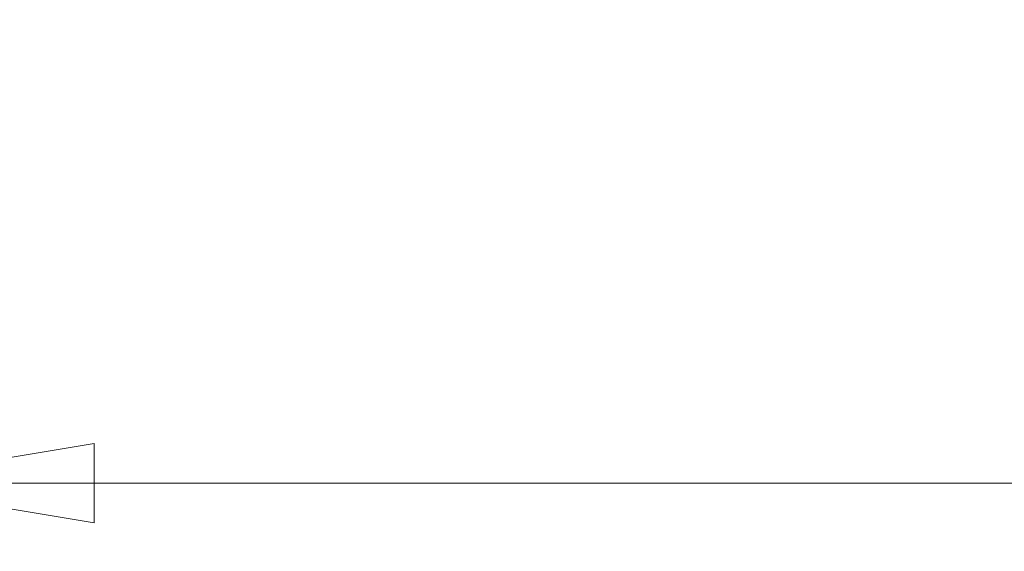
# Model space of a CAD drawing. Units: millimetres. Extents: x 5 to 292, y 5 to 205.
# Drawn here: x 50 to 64, y 47 to 55 of the extents above; entities that cross this region are included whole.
import ezdxf

# ---------------------------------------------------------------- set-up
doc = ezdxf.new("R2010")
doc.units = ezdxf.units.MM
doc.styles.add('SLDTEXTSTYLE0', font='TXT', dxfattribs={"width": 0.75})
doc.dimstyles.new('SLDDIMSTYLE1', dxfattribs={"dimtxt": 1.852083, "dimasz": 3.5, "dimexe": 0, "dimexo": 0.0625, "dimgap": 0.463021, "dimtad": 1, "dimdec": 0, "dimlfac": 20, "dimrnd": 1e-09, "dimzin": 12, "dimdsep": 46, "dimtxsty": 'SLDTEXTSTYLE0', "dimblk1": 'CLOSED', "dimblk2": 'CLOSED', "dimsah": 1, "dimcen": 0.09, "dimadec": 0, "dimazin": 3, "dimtfac": 1, "dimtofl": 0, "dimtmove": 0, "dimatfit": 3, "dimldrblk": 'CLOSED', "dimfxl": 0, "dimfrac": 2, "dimtolj": 1, "dimtzin": 12, "dimarcsym": 0})

# ---------------------------------------------------------------- blocks, each defined once
blk = doc.blocks.new('_CLOSED')
at = {"color": 0, "linetype": 'ByBlock', "lineweight": -2}
for p, q in [((-1, 0.166667), (0, 0)), ((-1, 0.166667), (-1, -0.166667)), ((0, 0), (-1, -0.166667)), ((0, 0), (-1, 0))]:
    blk.add_line(p, q, dxfattribs=at)
blk = doc.blocks.new('_D_2')
at = {"color": 7, "linetype": 'Continuous', "lineweight": 18}
for p, q in [((47.235, 106.268), (47.235, 47.325)), ((107.235, 106.268), (107.235, 47.325)), ((72.186, 53.988), (72.186, 51.488)), ((72.186, 53.988), (72.562, 53.988)), ((81.689, 53.988), (81.313, 53.988)), ((81.689, 53.988), (81.689, 51.488)), ((72.186, 51.488), (72.562, 51.488)), ((81.689, 51.488), (81.313, 51.488)), ((47.235, 48.325), (107.235, 48.325))]:
    blk.add_line(p, q, dxfattribs=at)
at = {"color": 7, "linetype": 'Continuous', "lineweight": 18, "xscale": 3.5, "yscale": 3.5, "rotation": 180.0000000000004}
blk.add_blockref('_CLOSED', (47.235, 48.325, 20.613), dxfattribs=at)
at = {"color": 7, "linetype": 'Continuous', "lineweight": 18, "xscale": 3.5, "yscale": 3.5}
blk.add_blockref('_CLOSED', (107.235, 48.325, 20.613), dxfattribs=at)
at = {"color": 7, "linetype": 'Continuous', "lineweight": 18, "char_height": 1.8521, "attachment_point": 1, "style": 'SLDTEXTSTYLE0'}
for s, insert in [('47 1/4"', (72.937, 53.654)), ('1200mm', (71.886, 50.712))]:
    blk.add_mtext(s, dxfattribs=dict(at, insert=insert))

msp = doc.modelspace()

# ---------------------------------------------------------------- dimensions: what is measured, and where the dimension line sits
at = {"color": 7, "linetype": 'Continuous', "lineweight": 18}
dim = msp.add_linear_dim(base=(107.235, 51.267), p1=(47.235, 107.268), p2=(107.235, 107.268), dimstyle='SLDDIMSTYLE1', dxfattribs=at)
dim.commit()
dim.dimension.update_dxf_attribs({"geometry": '_D_2', "text_midpoint": (76.938, 51.267), "dimtype": 160})

doc.saveas('drawing.dxf')
